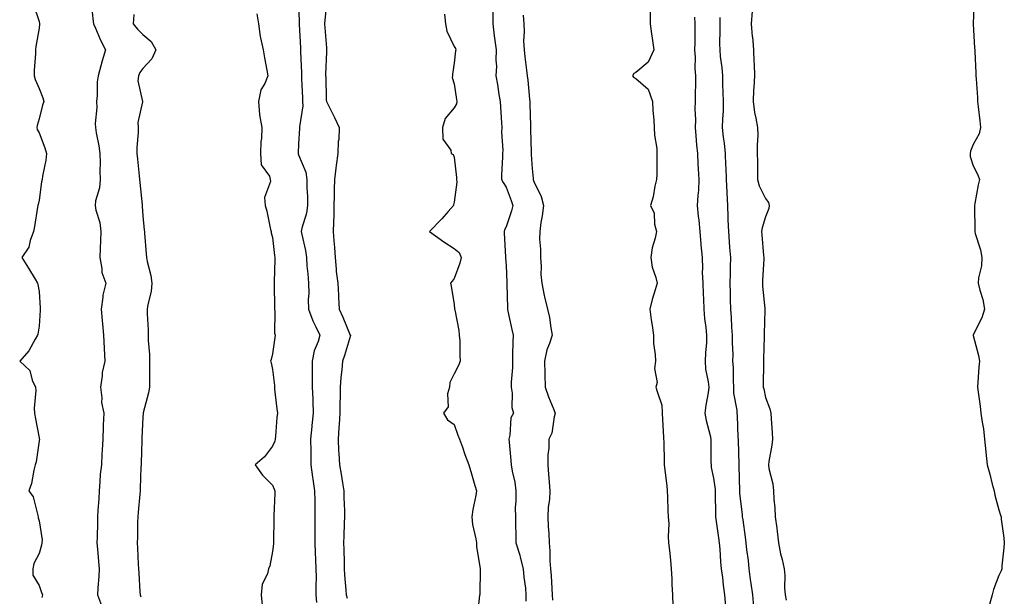
# Model space of a CAD drawing. Units: inches. Extents: x 931523 to 934163, y 7197578 to 7200218.
# Drawn here: x 933761 to 934140, y 7198711 to 7198933 of the extents above; entities that cross this region are included whole.
import ezdxf

# ---------------------------------------------------------------- set-up
doc = ezdxf.new("R2010")
doc.units = ezdxf.units.IN
doc.header["$MEASUREMENT"] = 0
doc.layers.add('Contour_93157197', color=7, linetype='Continuous', true_color=0xb5e544)

msp = doc.modelspace()

# ---------------------------------------------------------------- linework, layer by layer
at = {"layer": 'Contour_93157197'}
for points in [[(933765.7, 7198939.58, 3215), (933768.05, 7198932.84, 3215), (933768.21, 7198932.08, 3215), (933768.22, 7198931.92, 3215), (933768.23, 7198931.74, 3215), (933768.05, 7198930.24, 3215), (933766.77, 7198923.21, 3215), (933766.61, 7198921.92, 3215), (933766.64, 7198920.51, 3215), (933766.09, 7198913.87, 3215), (933766.14, 7198911.92, 3215), (933766.54, 7198910.42, 3215), (933768.05, 7198906.96, 3215), (933769.49, 7198903.37, 3215), (933769.83, 7198901.92, 3215), (933769.37, 7198900.59, 3215), (933768.05, 7198895.36, 3215), (933767.23, 7198892.74, 3215), (933767.15, 7198891.92, 3215), (933767.33, 7198891.2, 3215), (933768.05, 7198889.91, 3215), (933770.26, 7198884.13, 3215), (933770.95, 7198881.92, 3215), (933770.63, 7198879.34, 3215), (933769.39, 7198873.27, 3215), (933769.2, 7198871.92, 3215), (933768.9, 7198871.06, 3215), (933768.05, 7198863.99, 3215), (933767.65, 7198862.33, 3215), (933767.5, 7198861.92, 3215), (933767.39, 7198861.26, 3215), (933766.21, 7198853.76, 3215), (933765.86, 7198851.92, 3215), (933764.56, 7198848.42, 3215), (933764.07, 7198845.9, 3215), (933761.42, 7198841.92, 3215), (933763.91, 7198837.78, 3215), (933766.51, 7198833.46, 3215), (933767.43, 7198831.92, 3215), (933767.61, 7198831.47, 3215), (933768.05, 7198828.83, 3215), (933768.47, 7198822.35, 3215), (933768.49, 7198821.92, 3215), (933768.39, 7198821.59, 3215), (933768.05, 7198815.42, 3215), (933767.57, 7198812.39, 3215), (933767.48, 7198811.92, 3215), (933766.55, 7198810.42, 3215), (933764.06, 7198805.92, 3215), (933760.55, 7198801.92, 3215), (933764.42, 7198798.29, 3215), (933765.38, 7198794.6, 3215), (933766.62, 7198791.92, 3215), (933766.79, 7198790.65, 3215), (933766.11, 7198783.85, 3215), (933766.27, 7198781.92, 3215), (933766.5, 7198780.38, 3215), (933768.05, 7198772.39, 3215), (933768.12, 7198772, 3215), (933768.13, 7198771.92, 3215), (933768.13, 7198771.84, 3215), (933768.05, 7198771.22, 3215), (933766.87, 7198763.09, 3215), (933766.58, 7198761.92, 3215), (933766.02, 7198759.89, 3215), (933765.16, 7198754.81, 3215), (933764.1, 7198751.92, 3215), (933765.81, 7198749.67, 3215), (933767.5, 7198742.47, 3215), (933767.73, 7198741.92, 3215), (933767.74, 7198741.61, 3215), (933768.05, 7198740.42, 3215), (933769.24, 7198733.11, 3215), (933769.07, 7198731.92, 3215), (933768.98, 7198731, 3215), (933768.05, 7198727.78, 3215), (933766.06, 7198723.91, 3215), (933765.61, 7198721.92, 3215), (933765.63, 7198719.5, 3215), (933768.05, 7198715.53, 3215), (933768.97, 7198712.84, 3215), (933769.36, 7198711.92, 3215), (933769.12, 7198710.85, 3215)], [(933788.05, 7198939.99, 3216), (933788.91, 7198932.78, 3216), (933789, 7198931.92, 3216), (933789.78, 7198930.18, 3216), (933791.68, 7198925.55, 3216), (933793.61, 7198921.92, 3216), (933792.34, 7198917.62, 3216), (933791.86, 7198915.73, 3216), (933790.81, 7198911.92, 3216), (933790.39, 7198909.58, 3216), (933790.43, 7198904.3, 3216), (933790.12, 7198901.92, 3216), (933790.23, 7198899.73, 3216), (933789.62, 7198893.5, 3216), (933789.73, 7198891.92, 3216), (933790.02, 7198889.95, 3216), (933791.09, 7198884.95, 3216), (933791.47, 7198881.92, 3216), (933791.58, 7198878.4, 3216), (933791.44, 7198875.32, 3216), (933791.56, 7198871.92, 3216), (933791.27, 7198868.7, 3216), (933789.81, 7198863.68, 3216), (933789.59, 7198861.92, 3216), (933789.9, 7198860.06, 3216), (933791.43, 7198855.3, 3216), (933791.82, 7198851.92, 3216), (933791.65, 7198848.33, 3216), (933791.59, 7198845.46, 3216), (933791.42, 7198841.92, 3216), (933792.28, 7198837.68, 3216), (933792.26, 7198836.14, 3216), (933793.74, 7198831.92, 3216), (933792.63, 7198827.35, 3216), (933792.66, 7198826.53, 3216), (933791.96, 7198821.92, 3216), (933792.34, 7198817.62, 3216), (933792.45, 7198816.31, 3216), (933792.86, 7198811.92, 3216), (933793.1, 7198806.98, 3216), (933793.11, 7198806.86, 3216), (933793.37, 7198801.92, 3216), (933792.34, 7198797.62, 3216), (933792.37, 7198796.24, 3216), (933791.68, 7198791.92, 3216), (933792.22, 7198787.74, 3216), (933792.15, 7198786.02, 3216), (933792.95, 7198781.92, 3216), (933792.74, 7198777.23, 3216), (933792.73, 7198776.61, 3216), (933792.54, 7198771.92, 3216), (933792.33, 7198767.64, 3216), (933792.24, 7198766.12, 3216), (933792.03, 7198761.92, 3216), (933791.62, 7198758.35, 3216), (933791.51, 7198755.38, 3216), (933791.16, 7198751.92, 3216), (933791.03, 7198748.93, 3216), (933790.71, 7198744.58, 3216), (933790.58, 7198741.92, 3216), (933790.5, 7198739.48, 3216), (933790.37, 7198734.24, 3216), (933790.29, 7198731.92, 3216), (933790.5, 7198729.48, 3216), (933790.9, 7198724.77, 3216), (933791.14, 7198721.92, 3216), (933791.06, 7198718.91, 3216), (933790.68, 7198714.54, 3216), (933790.59, 7198711.92, 3216), (933792.13, 7198707.84, 3216)], [(933868.05, 7198941.92, 3219), (933868.26, 7198932.13, 3219), (933868.26, 7198931.92, 3219), (933868.27, 7198931.71, 3219), (933868.79, 7198922.66, 3219), (933868.83, 7198921.92, 3219), (933868.84, 7198921.14, 3219), (933869.17, 7198913.03, 3219), (933869.18, 7198911.92, 3219), (933869.22, 7198910.75, 3219), (933869.55, 7198903.42, 3219), (933869.6, 7198901.92, 3219), (933869.71, 7198900.26, 3219), (933868.37, 7198892.23, 3219), (933868.4, 7198891.92, 3219), (933868.41, 7198891.55, 3219), (933868.05, 7198885.65, 3219), (933867.89, 7198882.08, 3219), (933867.87, 7198881.92, 3219), (933867.92, 7198881.78, 3219), (933868.05, 7198881.47, 3219), (933870.89, 7198874.75, 3219), (933871.22, 7198871.92, 3219), (933871.3, 7198868.68, 3219), (933871.45, 7198865.32, 3219), (933871.52, 7198861.92, 3219), (933871.06, 7198858.91, 3219), (933869.3, 7198853.17, 3219), (933869.05, 7198851.92, 3219), (933869.26, 7198850.71, 3219), (933870.67, 7198844.54, 3219), (933871.07, 7198841.92, 3219), (933871.29, 7198838.68, 3219), (933871.67, 7198835.53, 3219), (933871.9, 7198831.92, 3219), (933871.98, 7198827.99, 3219), (933871.81, 7198825.69, 3219), (933871.91, 7198821.92, 3219), (933873.59, 7198817.47, 3219), (933874.77, 7198815.2, 3219), (933876.3, 7198811.92, 3219), (933875.6, 7198809.48, 3219), (933874.1, 7198805.87, 3219), (933873.34, 7198801.92, 3219), (933873.31, 7198797.17, 3219), (933873.33, 7198796.65, 3219), (933873.29, 7198791.92, 3219), (933873.5, 7198787.37, 3219), (933873.53, 7198786.45, 3219), (933873.72, 7198781.92, 3219), (933873.22, 7198777.08, 3219), (933873.17, 7198776.8, 3219), (933872.7, 7198771.92, 3219), (933872.74, 7198767.23, 3219), (933872.73, 7198766.61, 3219), (933872.78, 7198761.92, 3219), (933873.37, 7198757.25, 3219), (933873.55, 7198756.41, 3219), (933874.23, 7198751.92, 3219), (933874.31, 7198748.17, 3219), (933874.28, 7198745.69, 3219), (933874.35, 7198741.92, 3219), (933874.36, 7198738.23, 3219), (933874.29, 7198735.69, 3219), (933874.29, 7198731.92, 3219), (933874.4, 7198728.27, 3219), (933874.6, 7198725.38, 3219), (933874.71, 7198721.92, 3219), (933874.79, 7198718.66, 3219), (933874.65, 7198715.32, 3219), (933874.72, 7198711.92, 3219), (933875.03, 7198708.89, 3219)], [(933878.98, 7198940.98, 3220), (933878.05, 7198931.96, 3220), (933878.05, 7198931.92, 3220), (933878.05, 7198931.88, 3220), (933878.79, 7198922.66, 3220), (933878.81, 7198921.92, 3220), (933878.82, 7198921.16, 3220), (933878.49, 7198912.37, 3220), (933878.5, 7198911.92, 3220), (933878.54, 7198911.43, 3220), (933878.74, 7198902.62, 3220), (933878.81, 7198901.92, 3220), (933879.57, 7198900.4, 3220), (933881.93, 7198895.81, 3220), (933883.76, 7198891.92, 3220), (933883.52, 7198887.39, 3220), (933883.36, 7198886.61, 3220), (933883.18, 7198881.92, 3220), (933882.59, 7198877.37, 3220), (933882.48, 7198876.35, 3220), (933881.92, 7198871.92, 3220), (933881.8, 7198868.17, 3220), (933881.8, 7198865.67, 3220), (933881.69, 7198861.92, 3220), (933881.61, 7198858.35, 3220), (933881.49, 7198855.36, 3220), (933881.42, 7198851.92, 3220), (933881.64, 7198848.33, 3220), (933881.87, 7198845.75, 3220), (933882.11, 7198841.92, 3220), (933882.6, 7198837.37, 3220), (933882.61, 7198836.47, 3220), (933883.21, 7198831.92, 3220), (933883.5, 7198827.37, 3220), (933883.49, 7198826.49, 3220), (933883.74, 7198821.92, 3220), (933885.07, 7198818.93, 3220), (933888, 7198811.98, 3220), (933888.02, 7198811.92, 3220), (933888.01, 7198811.88, 3220), (933885.8, 7198804.17, 3220), (933884.95, 7198801.92, 3220), (933884.75, 7198798.62, 3220), (933884.3, 7198795.67, 3220), (933884.1, 7198791.92, 3220), (933884.08, 7198787.96, 3220), (933884, 7198785.96, 3220), (933883.98, 7198781.92, 3220), (933883.66, 7198777.53, 3220), (933883.64, 7198776.33, 3220), (933883.27, 7198771.92, 3220), (933883.5, 7198767.37, 3220), (933883.57, 7198766.41, 3220), (933883.8, 7198761.92, 3220), (933884.48, 7198758.35, 3220), (933884.97, 7198754.99, 3220), (933885.53, 7198751.92, 3220), (933885.55, 7198749.42, 3220), (933885.7, 7198744.28, 3220), (933885.72, 7198741.92, 3220), (933885.65, 7198739.52, 3220), (933885.5, 7198734.48, 3220), (933885.42, 7198731.92, 3220), (933885.52, 7198729.4, 3220), (933885.57, 7198724.4, 3220), (933885.66, 7198721.92, 3220), (933885.72, 7198719.6, 3220), (933886.3, 7198713.68, 3220), (933886.36, 7198711.92, 3220), (933886.76, 7198710.63, 3220)], [(934128.54, 7198941.43, 3228), (934128.11, 7198931.98, 3228), (934128.11, 7198931.92, 3228), (934128.12, 7198931.86, 3228), (934128.67, 7198922.53, 3228), (934128.7, 7198921.92, 3228), (934128.75, 7198921.22, 3228), (934129.11, 7198912.97, 3228), (934129.18, 7198911.92, 3228), (934129.24, 7198910.73, 3228), (934129.71, 7198903.58, 3228), (934129.8, 7198901.92, 3228), (934130.05, 7198899.93, 3228), (934130.63, 7198894.5, 3228), (934130.96, 7198891.92, 3228), (934130.43, 7198889.54, 3228), (934128.05, 7198885.46, 3228), (934127.08, 7198882.9, 3228), (934126.98, 7198881.92, 3228), (934126.94, 7198880.81, 3228), (934128.05, 7198877.13, 3228), (934129.85, 7198873.72, 3228), (934130.48, 7198871.92, 3228), (934130.05, 7198869.91, 3228), (934128.76, 7198862.62, 3228), (934128.62, 7198861.92, 3228), (934128.64, 7198861.33, 3228), (934128.69, 7198852.56, 3228), (934128.71, 7198851.92, 3228), (934128.89, 7198851.08, 3228), (934130.96, 7198844.83, 3228), (934131.45, 7198841.92, 3228), (934131.29, 7198838.68, 3228), (934130.21, 7198834.09, 3228), (934130.05, 7198831.92, 3228), (934130.64, 7198829.32, 3228), (934131.76, 7198825.63, 3228), (934132.46, 7198821.92, 3228), (934131.41, 7198818.56, 3228), (934128.14, 7198812.02, 3228), (934128.1, 7198811.92, 3228), (934128.11, 7198811.86, 3228), (934130.19, 7198804.07, 3228), (934130.52, 7198801.92, 3228), (934130.33, 7198799.63, 3228), (934129.93, 7198793.8, 3228), (934129.79, 7198791.92, 3228), (934130.05, 7198789.93, 3228), (934130.76, 7198784.63, 3228), (934131.11, 7198781.92, 3228), (934131.56, 7198778.4, 3228), (934132.03, 7198775.9, 3228), (934132.47, 7198771.92, 3228), (934132.95, 7198767.02, 3228), (934132.96, 7198766.82, 3228), (934133.47, 7198761.92, 3228), (934134.51, 7198758.38, 3228), (934135.43, 7198754.54, 3228), (934136.13, 7198751.92, 3228), (934136.45, 7198750.32, 3228), (934138.05, 7198744.69, 3228), (934138.67, 7198742.55, 3228), (934138.83, 7198741.92, 3228), (934138.9, 7198741.06, 3228), (934139.96, 7198733.83, 3228), (934140.1, 7198731.92, 3228), (934139.92, 7198730.05, 3228), (934139.2, 7198723.07, 3228), (934139.09, 7198721.92, 3228), (934138.84, 7198721.14, 3228), (934138.05, 7198719.4, 3228), (934135.97, 7198713.99, 3228), (934135.36, 7198711.92, 3228), (934134.36, 7198708.23, 3228)], [(933804.5, 7198935.47, 3217), (933804.32, 7198931.92, 3217), (933805.96, 7198929.83, 3217), (933808.05, 7198927.82, 3217), (933811.27, 7198925.14, 3217), (933813.09, 7198921.92, 3217), (933811.54, 7198918.44, 3217), (933808.05, 7198914.63, 3217), (933806.86, 7198913.11, 3217), (933806.29, 7198911.92, 3217), (933806.09, 7198909.95, 3217), (933807.95, 7198902.02, 3217), (933807.92, 7198901.92, 3217), (933807.94, 7198901.8, 3217), (933806.05, 7198893.91, 3217), (933806.17, 7198891.92, 3217), (933806.16, 7198890.03, 3217), (933805.69, 7198884.28, 3217), (933805.68, 7198881.92, 3217), (933805.92, 7198879.79, 3217), (933806.57, 7198873.4, 3217), (933806.73, 7198871.92, 3217), (933806.83, 7198870.71, 3217), (933807.77, 7198862.21, 3217), (933807.79, 7198861.92, 3217), (933807.8, 7198861.67, 3217), (933808.05, 7198857.97, 3217), (933808.58, 7198852.45, 3217), (933808.66, 7198851.92, 3217), (933808.69, 7198851.28, 3217), (933809.37, 7198843.25, 3217), (933809.43, 7198841.92, 3217), (933809.69, 7198840.28, 3217), (933811.07, 7198834.95, 3217), (933811.44, 7198831.92, 3217), (933811.24, 7198828.74, 3217), (933809.92, 7198823.8, 3217), (933809.74, 7198821.92, 3217), (933809.75, 7198820.22, 3217), (933810.12, 7198813.99, 3217), (933810.13, 7198811.92, 3217), (933810.09, 7198809.89, 3217), (933810.61, 7198804.48, 3217), (933810.56, 7198801.92, 3217), (933810.61, 7198799.36, 3217), (933810.6, 7198794.48, 3217), (933810.65, 7198791.92, 3217), (933810.21, 7198789.75, 3217), (933808.18, 7198782.06, 3217), (933808.15, 7198781.92, 3217), (933808.15, 7198781.82, 3217), (933808.05, 7198780.4, 3217), (933807.68, 7198772.29, 3217), (933807.66, 7198771.92, 3217), (933807.64, 7198771.51, 3217), (933807.37, 7198762.6, 3217), (933807.34, 7198761.92, 3217), (933807.27, 7198761.14, 3217), (933807.05, 7198752.92, 3217), (933806.94, 7198751.92, 3217), (933806.87, 7198750.73, 3217), (933806.19, 7198743.78, 3217), (933806.09, 7198741.92, 3217), (933806.02, 7198739.89, 3217), (933805.95, 7198734.03, 3217), (933805.87, 7198731.92, 3217), (933806.01, 7198729.89, 3217), (933806.24, 7198723.74, 3217), (933806.35, 7198721.92, 3217), (933806.43, 7198720.3, 3217), (933806.93, 7198713.03, 3217), (933806.99, 7198711.92, 3217), (933807.27, 7198711.14, 3217)], [(933851.94, 7198935.81, 3218), (933852.55, 7198931.92, 3218), (933853.2, 7198927.06, 3218), (933853.4, 7198926.57, 3218), (933854.44, 7198921.92, 3218), (933854.91, 7198918.78, 3218), (933855.87, 7198914.11, 3218), (933856.23, 7198911.92, 3218), (933854.99, 7198908.85, 3218), (933853.51, 7198906.45, 3218), (933852.62, 7198901.92, 3218), (933853.03, 7198896.94, 3218), (933853.02, 7198896.88, 3218), (933853.88, 7198891.92, 3218), (933853.83, 7198887.7, 3218), (933853.45, 7198886.53, 3218), (933853.42, 7198881.92, 3218), (933853.7, 7198877.56, 3218), (933856.81, 7198873.15, 3218), (933857.14, 7198871.92, 3218), (933857.27, 7198871.14, 3218), (933854.97, 7198865.01, 3218), (933855.16, 7198861.92, 3218), (933855.86, 7198859.73, 3218), (933857.24, 7198852.72, 3218), (933857.45, 7198851.92, 3218), (933857.5, 7198851.37, 3218), (933858.05, 7198849.56, 3218), (933858.73, 7198842.6, 3218), (933858.86, 7198841.92, 3218), (933858.9, 7198841.06, 3218), (933858.62, 7198832.49, 3218), (933858.67, 7198831.92, 3218), (933858.64, 7198831.33, 3218), (933858.8, 7198822.68, 3218), (933858.78, 7198821.92, 3218), (933858.91, 7198821.06, 3218), (933858.8, 7198812.66, 3218), (933858.98, 7198811.92, 3218), (933858.89, 7198811.08, 3218), (933858.05, 7198804.79, 3218), (933857.47, 7198802.51, 3218), (933857.26, 7198801.92, 3218), (933857.45, 7198801.33, 3218), (933858.05, 7198798.72, 3218), (933858.72, 7198792.6, 3218), (933858.73, 7198791.92, 3218), (933858.81, 7198791.16, 3218), (933859.72, 7198783.6, 3218), (933859.9, 7198781.92, 3218), (933859.74, 7198780.22, 3218), (933859.13, 7198772.99, 3218), (933859.04, 7198771.92, 3218), (933858.88, 7198771.1, 3218), (933858.05, 7198769.22, 3218), (933854.9, 7198765.06, 3218), (933851.38, 7198761.92, 3218), (933854.15, 7198758.01, 3218), (933858.05, 7198754.09, 3218), (933858.71, 7198752.58, 3218), (933858.87, 7198751.92, 3218), (933858.88, 7198751.08, 3218), (933858.5, 7198742.37, 3218), (933858.51, 7198741.92, 3218), (933858.52, 7198741.45, 3218), (933858.41, 7198732.27, 3218), (933858.42, 7198731.92, 3218), (933858.39, 7198731.57, 3218), (933858.05, 7198728.58, 3218), (933856.96, 7198723.01, 3218), (933856.52, 7198721.92, 3218), (933856.09, 7198719.95, 3218), (933853.97, 7198716, 3218), (933853.59, 7198711.92, 3218), (933854.05, 7198707.92, 3218)], [(933924.29, 7198935.67, 3221), (933924.66, 7198931.92, 3221), (933925.2, 7198929.07, 3221), (933928.05, 7198923.15, 3221), (933928.5, 7198922.37, 3221), (933928.63, 7198921.92, 3221), (933928.52, 7198921.45, 3221), (933928.05, 7198916.74, 3221), (933927.43, 7198912.55, 3221), (933927.35, 7198911.92, 3221), (933927.32, 7198911.18, 3221), (933928.05, 7198908.74, 3221), (933928.88, 7198902.74, 3221), (933929, 7198901.92, 3221), (933928.9, 7198901.06, 3221), (933928.05, 7198899.6, 3221), (933924.6, 7198895.38, 3221), (933923.59, 7198891.92, 3221), (933923.64, 7198887.51, 3221), (933926.8, 7198883.17, 3221), (933926.87, 7198881.92, 3221), (933927.68, 7198881.55, 3221), (933928.05, 7198880.47, 3221), (933928.88, 7198872.74, 3221), (933928.95, 7198871.92, 3221), (933929.09, 7198870.88, 3221), (933928.05, 7198863.21, 3221), (933927.82, 7198862.15, 3221), (933927.75, 7198861.92, 3221), (933925.71, 7198859.58, 3221), (933923.24, 7198856.72, 3221), (933918.5, 7198851.92, 3221), (933924.01, 7198847.88, 3221), (933928.05, 7198845.38, 3221), (933929.92, 7198843.78, 3221), (933930.73, 7198841.92, 3221), (933930.24, 7198839.73, 3221), (933928.05, 7198833.74, 3221), (933927.24, 7198832.72, 3221), (933926.56, 7198831.92, 3221), (933926.91, 7198830.79, 3221), (933928.05, 7198823.72, 3221), (933928.2, 7198822.08, 3221), (933928.22, 7198821.92, 3221), (933928.25, 7198821.72, 3221), (933929.82, 7198813.7, 3221), (933930.02, 7198811.92, 3221), (933930.18, 7198809.79, 3221), (933930.22, 7198804.09, 3221), (933930.4, 7198801.92, 3221), (933929.67, 7198800.3, 3221), (933928.05, 7198797.1, 3221), (933926.3, 7198793.68, 3221), (933926.18, 7198791.92, 3221), (933925.46, 7198789.32, 3221), (933925.66, 7198784.3, 3221), (933923.95, 7198781.92, 3221), (933925.51, 7198779.38, 3221), (933928.05, 7198777.49, 3221), (933929.51, 7198773.38, 3221), (933930.07, 7198771.92, 3221), (933931.19, 7198768.78, 3221), (933932.09, 7198765.96, 3221), (933933.7, 7198761.92, 3221), (933934.71, 7198758.58, 3221), (933935.97, 7198753.99, 3221), (933936.58, 7198751.92, 3221), (933936.34, 7198750.2, 3221), (933935.23, 7198744.73, 3221), (933934.89, 7198741.92, 3221), (933935.15, 7198739.03, 3221), (933936.45, 7198733.52, 3221), (933936.64, 7198731.92, 3221), (933936.69, 7198730.55, 3221), (933938.05, 7198721.92, 3221), (933937.89, 7198712.08, 3221), (933937.88, 7198711.92, 3221), (933937.86, 7198711.74, 3221), (933936.86, 7198703.11, 3221)], [(933942.97, 7198936.84, 3222), (933942.94, 7198931.92, 3222), (933943.44, 7198927.31, 3222), (933943.62, 7198926.35, 3222), (933944.18, 7198921.92, 3222), (933944.04, 7198917.92, 3222), (933944.34, 7198915.63, 3222), (933944.15, 7198911.92, 3222), (933944.68, 7198908.54, 3222), (933945.29, 7198904.67, 3222), (933945.72, 7198901.92, 3222), (933945.95, 7198899.81, 3222), (933946.26, 7198893.72, 3222), (933946.43, 7198891.92, 3222), (933946.34, 7198890.2, 3222), (933946.74, 7198883.23, 3222), (933946.65, 7198881.92, 3222), (933946.66, 7198880.53, 3222), (933946.31, 7198873.66, 3222), (933946.33, 7198871.92, 3222), (933946.87, 7198870.75, 3222), (933948.05, 7198868.93, 3222), (933950, 7198863.87, 3222), (933950.68, 7198861.92, 3222), (933950.19, 7198859.79, 3222), (933948.05, 7198853.72, 3222), (933947.45, 7198852.53, 3222), (933947.3, 7198851.92, 3222), (933947.34, 7198851.22, 3222), (933947.87, 7198842.1, 3222), (933947.88, 7198841.92, 3222), (933947.88, 7198841.74, 3222), (933948.05, 7198838.74, 3222), (933948.36, 7198832.23, 3222), (933948.37, 7198831.92, 3222), (933948.38, 7198831.59, 3222), (933948.6, 7198822.47, 3222), (933948.62, 7198821.92, 3222), (933948.78, 7198821.18, 3222), (933950.24, 7198814.11, 3222), (933950.73, 7198811.92, 3222), (933950.68, 7198809.28, 3222), (933950.57, 7198804.44, 3222), (933950.53, 7198801.92, 3222), (933950.47, 7198799.5, 3222), (933950.01, 7198793.89, 3222), (933949.96, 7198791.92, 3222), (933950.41, 7198789.56, 3222), (933950.22, 7198784.09, 3222), (933950.92, 7198781.92, 3222), (933949.85, 7198780.12, 3222), (933949.51, 7198773.38, 3222), (933949.09, 7198771.92, 3222), (933949.21, 7198770.77, 3222), (933949.83, 7198763.7, 3222), (933950.03, 7198761.92, 3222), (933950.38, 7198759.58, 3222), (933951.38, 7198755.26, 3222), (933951.8, 7198751.92, 3222), (933951.81, 7198748.17, 3222), (933951.6, 7198745.47, 3222), (933951.62, 7198741.92, 3222), (933951.72, 7198738.25, 3222), (933951.76, 7198735.63, 3222), (933951.86, 7198731.92, 3222), (933953.36, 7198727.23, 3222), (933953.49, 7198726.47, 3222), (933954.66, 7198721.92, 3222), (933954.83, 7198718.7, 3222), (933955.51, 7198714.46, 3222), (933955.68, 7198711.92, 3222), (933955.63, 7198709.5, 3222)], [(933954.67, 7198935.3, 3223), (933954.84, 7198931.92, 3223), (933955.08, 7198928.95, 3223), (933954.78, 7198925.18, 3223), (933954.97, 7198921.92, 3223), (933955.3, 7198919.17, 3223), (933955.96, 7198914.01, 3223), (933956.2, 7198911.92, 3223), (933956.38, 7198910.24, 3223), (933957.09, 7198902.88, 3223), (933957.19, 7198901.92, 3223), (933957.21, 7198901.08, 3223), (933957.43, 7198892.55, 3223), (933957.45, 7198891.92, 3223), (933957.46, 7198891.33, 3223), (933957.69, 7198882.27, 3223), (933957.7, 7198881.92, 3223), (933957.71, 7198881.59, 3223), (933958.05, 7198876.18, 3223), (933958.49, 7198872.37, 3223), (933958.52, 7198871.92, 3223), (933958.8, 7198871.18, 3223), (933961.53, 7198865.4, 3223), (933962.49, 7198861.92, 3223), (933962.01, 7198857.96, 3223), (933961.5, 7198855.38, 3223), (933961.01, 7198851.92, 3223), (933960.98, 7198848.99, 3223), (933961.28, 7198845.14, 3223), (933961.25, 7198841.92, 3223), (933961.57, 7198838.4, 3223), (933961.45, 7198835.32, 3223), (933961.86, 7198831.92, 3223), (933962.79, 7198827.17, 3223), (933962.84, 7198826.71, 3223), (933964.01, 7198821.92, 3223), (933964.84, 7198818.7, 3223), (933965.24, 7198814.73, 3223), (933965.8, 7198811.92, 3223), (933964.81, 7198808.68, 3223), (933963.7, 7198806.28, 3223), (933962.85, 7198801.92, 3223), (933962.97, 7198797, 3223), (933962.97, 7198796.84, 3223), (933963.08, 7198791.92, 3223), (933964.36, 7198788.23, 3223), (933966.35, 7198783.62, 3223), (933967.02, 7198781.92, 3223), (933966.55, 7198780.42, 3223), (933965.72, 7198774.24, 3223), (933964.47, 7198771.92, 3223), (933964.51, 7198768.38, 3223), (933964.11, 7198765.87, 3223), (933964.14, 7198761.92, 3223), (933964.39, 7198758.25, 3223), (933964.63, 7198755.34, 3223), (933964.87, 7198751.92, 3223), (933964.73, 7198748.6, 3223), (933964.26, 7198745.71, 3223), (933964.14, 7198741.92, 3223), (933964.32, 7198738.19, 3223), (933964.5, 7198735.47, 3223), (933964.67, 7198731.92, 3223), (933964.94, 7198728.81, 3223), (933964.92, 7198725.05, 3223), (933965.15, 7198721.92, 3223), (933965.4, 7198719.26, 3223), (933965.64, 7198714.32, 3223), (933965.85, 7198711.92, 3223), (933965.91, 7198709.79, 3223)], [(934003.59, 7198936.39, 3224), (934003.54, 7198931.92, 3224), (934004.15, 7198928.01, 3224), (934004.48, 7198925.49, 3224), (934005.02, 7198921.92, 3224), (934002.84, 7198917.13, 3224), (933998.05, 7198913.17, 3224), (933997.25, 7198912.72, 3224), (933996.76, 7198911.92, 3224), (933997.34, 7198911.22, 3224), (933998.05, 7198910.83, 3224), (934002.82, 7198906.69, 3224), (934004.51, 7198901.92, 3224), (934004.59, 7198898.46, 3224), (934005, 7198894.97, 3224), (934005.1, 7198891.92, 3224), (934005.2, 7198889.07, 3224), (934006.12, 7198883.85, 3224), (934006.21, 7198881.92, 3224), (934006.15, 7198880.03, 3224), (934006.13, 7198873.83, 3224), (934006.07, 7198871.92, 3224), (934005.43, 7198869.3, 3224), (934004.75, 7198865.22, 3224), (934003.75, 7198861.92, 3224), (934005.09, 7198858.95, 3224), (934005.32, 7198854.65, 3224), (934006.02, 7198851.92, 3224), (934005.5, 7198849.38, 3224), (934004.38, 7198845.59, 3224), (934003.79, 7198841.92, 3224), (934004.31, 7198838.19, 3224), (934005.74, 7198834.22, 3224), (934006.23, 7198831.92, 3224), (934005.57, 7198829.44, 3224), (934004.33, 7198825.65, 3224), (934003.5, 7198821.92, 3224), (934003.95, 7198817.82, 3224), (934004.34, 7198815.63, 3224), (934004.81, 7198811.92, 3224), (934004.91, 7198808.78, 3224), (934005.49, 7198804.48, 3224), (934005.58, 7198801.92, 3224), (934005.21, 7198799.09, 3224), (934006.3, 7198793.68, 3224), (934005.79, 7198791.92, 3224), (934006.33, 7198790.2, 3224), (934008.05, 7198784.91, 3224), (934008.25, 7198782.12, 3224), (934008.25, 7198781.92, 3224), (934008.26, 7198781.71, 3224), (934008.74, 7198772.6, 3224), (934008.79, 7198771.92, 3224), (934008.83, 7198771.14, 3224), (934008.93, 7198762.8, 3224), (934008.98, 7198761.92, 3224), (934009.06, 7198760.92, 3224), (934010.01, 7198753.87, 3224), (934010.14, 7198751.92, 3224), (934010.32, 7198749.65, 3224), (934010.36, 7198744.24, 3224), (934010.57, 7198741.92, 3224), (934010.72, 7198739.26, 3224), (934010.54, 7198734.4, 3224), (934010.7, 7198731.92, 3224), (934011, 7198728.97, 3224), (934011.37, 7198725.24, 3224), (934011.71, 7198721.92, 3224), (934011.92, 7198718.05, 3224), (934011.97, 7198715.85, 3224), (934012.2, 7198711.92, 3224), (934012.36, 7198707.6, 3224)], [(934020.64, 7198934.52, 3225), (934020.84, 7198931.92, 3225), (934020.81, 7198929.17, 3225), (934020.76, 7198924.63, 3225), (934020.73, 7198921.92, 3225), (934020.9, 7198919.07, 3225), (934020.8, 7198914.67, 3225), (934021, 7198911.92, 3225), (934021.04, 7198908.93, 3225), (934020.9, 7198904.77, 3225), (934020.95, 7198901.92, 3225), (934020.86, 7198899.11, 3225), (934021.03, 7198894.91, 3225), (934020.95, 7198891.92, 3225), (934021.25, 7198888.72, 3225), (934021.43, 7198885.3, 3225), (934021.78, 7198881.92, 3225), (934022.01, 7198877.96, 3225), (934022.14, 7198876, 3225), (934022.38, 7198871.92, 3225), (934022.2, 7198867.78, 3225), (934021.92, 7198865.79, 3225), (934021.72, 7198861.92, 3225), (934022.14, 7198857.84, 3225), (934022.36, 7198856.24, 3225), (934022.76, 7198851.92, 3225), (934023.15, 7198847.02, 3225), (934023.17, 7198846.8, 3225), (934023.57, 7198841.92, 3225), (934023.73, 7198837.6, 3225), (934023.69, 7198836.28, 3225), (934023.84, 7198831.92, 3225), (934024.01, 7198827.88, 3225), (934024.12, 7198825.85, 3225), (934024.29, 7198821.92, 3225), (934024.56, 7198818.42, 3225), (934025.1, 7198814.87, 3225), (934025.36, 7198811.92, 3225), (934025.24, 7198809.11, 3225), (934024.86, 7198805.1, 3225), (934024.74, 7198801.92, 3225), (934024.97, 7198798.83, 3225), (934025.96, 7198794.01, 3225), (934026.16, 7198791.92, 3225), (934025.9, 7198789.77, 3225), (934025, 7198784.97, 3225), (934024.68, 7198781.92, 3225), (934025.13, 7198779.01, 3225), (934026.68, 7198773.29, 3225), (934026.94, 7198771.92, 3225), (934026.98, 7198770.85, 3225), (934027.02, 7198762.94, 3225), (934027.06, 7198761.92, 3225), (934027.15, 7198761.02, 3225), (934028.05, 7198756.9, 3225), (934028.61, 7198752.47, 3225), (934028.65, 7198751.92, 3225), (934028.67, 7198751.3, 3225), (934028.78, 7198742.66, 3225), (934028.83, 7198741.92, 3225), (934028.95, 7198741.02, 3225), (934029.94, 7198733.81, 3225), (934030.19, 7198731.92, 3225), (934030.43, 7198729.54, 3225), (934030.72, 7198724.6, 3225), (934031, 7198721.92, 3225), (934031.43, 7198718.54, 3225), (934031.72, 7198715.59, 3225), (934032.22, 7198711.92, 3225), (934032.6, 7198707.37, 3225)], [(934042.85, 7198936.72, 3227), (934042.49, 7198931.92, 3227), (934042.96, 7198927, 3227), (934042.98, 7198926.84, 3227), (934043.43, 7198921.92, 3227), (934043.52, 7198917.39, 3227), (934043.64, 7198916.33, 3227), (934043.75, 7198911.92, 3227), (934043.52, 7198907.39, 3227), (934043.44, 7198906.53, 3227), (934043.23, 7198901.92, 3227), (934043.86, 7198897.72, 3227), (934044.36, 7198895.61, 3227), (934045.01, 7198891.92, 3227), (934045.12, 7198888.99, 3227), (934044.77, 7198885.2, 3227), (934044.87, 7198881.92, 3227), (934044.95, 7198878.81, 3227), (934044.9, 7198875.06, 3227), (934044.98, 7198871.92, 3227), (934045.6, 7198869.48, 3227), (934048.05, 7198864.58, 3227), (934049.23, 7198863.09, 3227), (934049.52, 7198861.92, 3227), (934049.27, 7198860.71, 3227), (934048.05, 7198857.58, 3227), (934046.7, 7198853.27, 3227), (934046.55, 7198851.92, 3227), (934046.69, 7198850.57, 3227), (934047.3, 7198842.66, 3227), (934047.38, 7198841.92, 3227), (934047.35, 7198841.22, 3227), (934046.89, 7198833.09, 3227), (934046.84, 7198831.92, 3227), (934046.9, 7198830.77, 3227), (934047.79, 7198822.17, 3227), (934047.81, 7198821.92, 3227), (934047.81, 7198821.69, 3227), (934047.53, 7198812.43, 3227), (934047.54, 7198811.92, 3227), (934047.56, 7198811.43, 3227), (934047.31, 7198802.66, 3227), (934047.32, 7198801.92, 3227), (934047.32, 7198801.18, 3227), (934047.2, 7198792.78, 3227), (934047.19, 7198791.92, 3227), (934047.35, 7198791.22, 3227), (934048.05, 7198787.9, 3227), (934049.73, 7198783.6, 3227), (934050.13, 7198781.92, 3227), (934050.25, 7198779.73, 3227), (934050.6, 7198774.48, 3227), (934050.75, 7198771.92, 3227), (934050.46, 7198769.52, 3227), (934049.38, 7198763.25, 3227), (934049.21, 7198761.92, 3227), (934049.37, 7198760.61, 3227), (934050.82, 7198754.69, 3227), (934051.07, 7198751.92, 3227), (934051.28, 7198748.7, 3227), (934051.6, 7198745.47, 3227), (934051.81, 7198741.92, 3227), (934052.37, 7198737.6, 3227), (934052.49, 7198736.35, 3227), (934053.09, 7198731.92, 3227), (934053.82, 7198727.68, 3227), (934054.45, 7198725.51, 3227), (934055.21, 7198721.92, 3227), (934055.49, 7198719.36, 3227), (934055.39, 7198714.58, 3227), (934055.62, 7198711.92, 3227), (934056, 7198709.87, 3227)], [(934030.44, 7198934.3, 3226), (934030.38, 7198931.92, 3226), (934030.45, 7198929.52, 3226), (934030.35, 7198924.22, 3226), (934030.42, 7198921.92, 3226), (934030.59, 7198919.38, 3226), (934031.25, 7198915.12, 3226), (934031.42, 7198911.92, 3226), (934031.51, 7198908.46, 3226), (934031.66, 7198905.53, 3226), (934031.75, 7198901.92, 3226), (934031.68, 7198898.29, 3226), (934031.44, 7198895.3, 3226), (934031.37, 7198891.92, 3226), (934031.77, 7198888.21, 3226), (934032.05, 7198885.92, 3226), (934032.46, 7198881.92, 3226), (934032.67, 7198877.31, 3226), (934032.7, 7198876.57, 3226), (934032.9, 7198871.92, 3226), (934033.14, 7198867, 3226), (934033.15, 7198866.82, 3226), (934033.39, 7198861.92, 3226), (934033.55, 7198857.41, 3226), (934033.57, 7198856.39, 3226), (934033.72, 7198851.92, 3226), (934034.04, 7198847.92, 3226), (934034.23, 7198845.75, 3226), (934034.53, 7198841.92, 3226), (934034.46, 7198838.33, 3226), (934034.41, 7198835.57, 3226), (934034.32, 7198831.92, 3226), (934034.43, 7198828.31, 3226), (934034.46, 7198825.51, 3226), (934034.56, 7198821.92, 3226), (934034.82, 7198818.7, 3226), (934034.98, 7198814.99, 3226), (934035.21, 7198811.92, 3226), (934035.18, 7198809.05, 3226), (934035.41, 7198804.56, 3226), (934035.38, 7198801.92, 3226), (934035.56, 7198799.44, 3226), (934035.55, 7198794.42, 3226), (934035.71, 7198791.92, 3226), (934035.76, 7198789.63, 3226), (934036.98, 7198782.99, 3226), (934037.01, 7198781.92, 3226), (934037.13, 7198781, 3226), (934037.42, 7198772.55, 3226), (934037.49, 7198771.92, 3226), (934037.5, 7198771.37, 3226), (934037.74, 7198762.23, 3226), (934037.75, 7198761.92, 3226), (934037.77, 7198761.65, 3226), (934037.96, 7198752.02, 3226), (934037.97, 7198751.92, 3226), (934037.97, 7198751.84, 3226), (934038.05, 7198751, 3226), (934039.02, 7198742.9, 3226), (934039.11, 7198741.92, 3226), (934039.25, 7198740.73, 3226), (934040.21, 7198734.09, 3226), (934040.45, 7198731.92, 3226), (934040.72, 7198729.24, 3226), (934041.32, 7198725.18, 3226), (934041.63, 7198721.92, 3226), (934042.19, 7198717.78, 3226), (934042.41, 7198716.28, 3226), (934042.99, 7198711.92, 3226), (934043.39, 7198707.25, 3226)]]:
    msp.add_polyline3d(points, dxfattribs=at)

doc.saveas('drawing.dxf')
